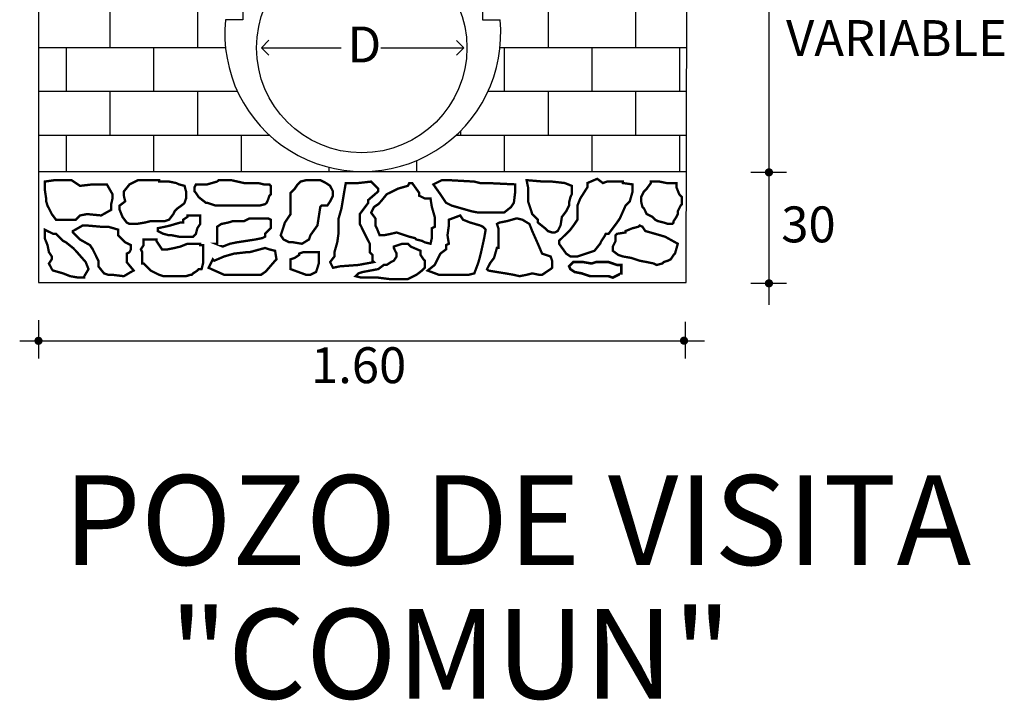
# Model space of a CAD drawing. Units: millimetres. Extents: x 717906 to 725436, y 2849284 to 2851699.
# Drawn here: x 719452 to 719507, y 2851224 to 2851262 of the extents above; entities that cross this region are included whole.
import ezdxf

# ---------------------------------------------------------------- set-up
doc = ezdxf.new("R2010")
doc.units = ezdxf.units.MM
doc.styles.add('DENIS3', font='cityb___.ttf', dxfattribs={"height": 2.2})
doc.styles.add('DENIS4', font='cityb___.ttf', dxfattribs={"height": 5})

# ---------------------------------------------------------------- blocks, each defined once
blk = doc.blocks.new('*X3')
at = {"color": 0}
for p, q in [((8.625, 7.125), (8.625, 7.2885)), ((9.375, 7.125), (9.375, 7.2885)), ((10.125, 7.125), (10.125, 7.2885)), ((12.375, 7.125), (12.375, 7.2885)), ((13.125, 7.125), (13.125, 7.2885)), ((13.875, 7.125), (13.875, 7.2885)), ((8.3866, 7.125), (10.1366, 7.125)), ((9, 6.75), (9, 7.125)), ((9.75, 6.75), (9.75, 7.125)), ((12.1866, 7.125), (13.9361, 7.125)), ((12.75, 6.75), (12.75, 7.125)), ((13.5, 6.75), (13.5, 7.125)), ((8.3866, 6.75), (10.1366, 6.75)), ((8.625, 6.375), (8.625, 6.75)), ((9.375, 6.375), (9.375, 6.75)), ((10.125, 6.375), (10.125, 6.75)), ((12.1866, 6.75), (13.9349, 6.75)), ((12.375, 6.375), (12.375, 6.75)), ((13.125, 6.375), (13.125, 6.75)), ((13.875, 6.375), (13.875, 6.75)), ((8.3866, 6.375), (10.1366, 6.375)), ((9, 6), (9, 6.375)), ((9.75, 6), (9.75, 6.375)), ((12.1866, 6.375), (13.9336, 6.375)), ((12.75, 6), (12.75, 6.375)), ((13.5, 6), (13.5, 6.375)), ((8.3866, 6), (9.9867, 6)), ((8.625, 5.625), (8.625, 6)), ((9.375, 5.625), (9.375, 6)), ((12.3366, 6), (13.9324, 6)), ((12.375, 5.625), (12.375, 6)), ((13.125, 5.625), (13.125, 6)), ((13.875, 5.625), (13.875, 6)), ((8.3866, 5.625), (10.0891, 5.625)), ((9, 5.25), (9, 5.625)), ((9.75, 5.25), (9.75, 5.625)), ((12.2341, 5.625), (13.9312, 5.625)), ((12.75, 5.25), (12.75, 5.625)), ((13.5, 5.25), (13.5, 5.625)), ((8.3866, 5.25), (10.3624, 5.25)), ((8.625, 4.9385), (8.625, 5.25)), ((9.375, 4.9385), (9.375, 5.25)), ((10.125, 4.9385), (10.125, 5.25)), ((11.9608, 5.25), (13.93, 5.25)), ((12, 5.25), (12, 5.2877)), ((12.375, 4.9385), (12.375, 5.25)), ((13.125, 4.9385), (13.125, 5.25)), ((13.875, 4.9385), (13.875, 5.25)), ((10.875, 4.9385), (10.875, 4.9738)), ((11.625, 4.9385), (11.625, 5.0332))]:
    blk.add_line(p, q, dxfattribs=at)

msp = doc.modelspace()

# ---------------------------------------------------------------- linework, layer by layer
for p, q in [((719493.65, 2851280.043), (719493.65, 2851246.125)), ((719452.987, 2851268.834), (719452.987, 2851247.369)), ((719464.37, 2851269.159), (719464.37, 2851262.004)), ((719477.705, 2851269.159), (719477.705, 2851262.004)), ((719489.038, 2851247.369), (719489.088, 2851268.834)), ((719464.37, 2851262.004), (719463.395, 2851262.004)), ((719477.705, 2851262.004), (719478.681, 2851262.004)), ((719465.404, 2851260.44), (719465.818, 2851260.854)), ((719465.404, 2851260.44), (719465.818, 2851260.026)), ((719476.663, 2851260.44), (719476.249, 2851260.853)), ((719476.663, 2851260.44), (719476.249, 2851260.026)), ((719452.987, 2851253.548), (719489.038, 2851253.548)), ((719492.633, 2851253.515), (719494.632, 2851253.515)), ((719452.987, 2851247.369), (719489.038, 2851247.369)), ((719492.633, 2851247.326), (719494.632, 2851247.326)), ((719452.995, 2851245.264), (719452.995, 2851243.138)), ((719488.982, 2851245.175), (719488.982, 2851243.138)), ((719451.94, 2851244.113), (719490.063, 2851244.113))]:
    msp.add_line(p, q)
for points in [[(719465.404, 2851260.44), (719469.834, 2851260.44)], [(719472.05, 2851260.44), (719476.663, 2851260.44)]]:
    msp.add_lwpolyline(points)
at = {"const_width": 0.228}
for points in [[(719493.536, 2851253.501, 1), (719493.764, 2851253.501, 1)], [(719493.536, 2851247.319, 1), (719493.764, 2851247.319, 1)], [(719452.872, 2851244.117, 1), (719453.099, 2851244.117, 1)], [(719488.809, 2851244.124, 1), (719489.037, 2851244.124, 1)]]:
    msp.add_lwpolyline(points, format="xyb", close=True, dxfattribs=at)
for points, const_width in [([(719456.01, 2851252.83), (719455.297, 2851252.749), (719454.825, 2851253.066), (719454.825, 2851253.066), (719454.276, 2851253.066), (719453.885, 2851253.066), (719453.33, 2851252.986), (719453.33, 2851252.593), (719453.412, 2851252.043), (719453.412, 2851251.887), (719453.488, 2851251.65), (719453.727, 2851251.176), (719453.96, 2851250.863), (719454.276, 2851250.863), (719455.064, 2851250.863), (719455.297, 2851251.1), (719455.694, 2851251.176), (719456.477, 2851251.1), (719457.031, 2851251.413), (719457.031, 2851251.726), (719457.107, 2851252.043), (719457.107, 2851252.28), (719456.792, 2851252.83), (719456.559, 2851252.83)], 0.13), ([(719458.053, 2851252.83), (719457.738, 2851252.436), (719457.738, 2851252.2), (719457.814, 2851251.887), (719457.504, 2851251.65), (719457.504, 2851251.413), (719457.662, 2851251.02), (719457.895, 2851250.707), (719458.053, 2851250.627), (719458.444, 2851250.627), (719458.917, 2851250.707), (719459.232, 2851250.783), (719459.705, 2851250.783), (719460.021, 2851250.783), (719460.254, 2851250.863), (719460.494, 2851251.176), (719460.569, 2851251.333), (719460.727, 2851251.493), (719461.042, 2851251.726), (719461.118, 2851251.806), (719461.2, 2851252.043), (719461.2, 2851252.356), (719461.2, 2851252.436), (719461.118, 2851252.749), (719460.809, 2851252.83), (719460.651, 2851252.906), (719460.254, 2851252.986), (719459.705, 2851252.986), (719459.705, 2851253.066), (719459.157, 2851253.066), (719458.526, 2851253.066)], 0.13), ([(719463.716, 2851253.066), (719463.325, 2851253.066), (719463.01, 2851253.066), (719462.928, 2851252.986), (719462.379, 2851252.83), (719461.749, 2851252.83), (719461.673, 2851252.673), (719461.673, 2851252.436), (719461.749, 2851252.356), (719461.906, 2851252.119), (719462.303, 2851251.806), (719462.379, 2851251.806), (719462.852, 2851251.65), (719463.243, 2851251.65), (719463.483, 2851251.65), (719463.716, 2851251.65), (719463.95, 2851251.65), (719464.107, 2851251.65), (719464.504, 2851251.65), (719464.738, 2851251.65), (719464.977, 2851251.65), (719465.293, 2851251.65), (719465.602, 2851251.726), (719465.684, 2851251.806), (719465.76, 2851251.963), (719465.841, 2851252.2), (719465.917, 2851252.28), (719465.917, 2851252.512), (719465.917, 2851252.749), (719465.841, 2851252.83), (719465.526, 2851252.83), (719465.211, 2851252.906), (719465.135, 2851252.906), (719464.504, 2851252.906), (719464.423, 2851252.906)], 0.13), ([(719467.57, 2851252.986), (719467.412, 2851252.83), (719467.254, 2851252.593), (719467.021, 2851252.356), (719467.021, 2851252.2), (719467.021, 2851251.887), (719467.021, 2851251.413), (719467.021, 2851251.176), (719466.705, 2851250.707), (719466.705, 2851250.707), (719466.472, 2851249.996), (719466.63, 2851249.76), (719466.945, 2851249.603), (719467.178, 2851249.603), (719467.651, 2851249.523), (719468.042, 2851249.76), (719468.124, 2851249.996), (719468.515, 2851250.546), (719468.673, 2851251.569), (719468.749, 2851251.65), (719469.064, 2851251.65), (719469.222, 2851251.887), (719469.379, 2851252.2), (719469.379, 2851252.436), (719469.222, 2851252.749), (719468.988, 2851252.906), (719468.673, 2851253.066), (719468.673, 2851253.066), (719467.885, 2851253.066)], 0.13), ([(719469.461, 2851248.817), (719469.461, 2851249.054), (719469.619, 2851249.603), (719469.695, 2851250.153), (719469.695, 2851250.939), (719469.852, 2851251.493), (719470.01, 2851252.436), (719470.092, 2851252.906), (719470.092, 2851252.906), (719470.401, 2851252.906), (719470.798, 2851252.906), (719471.505, 2851252.986), (719471.662, 2851252.83), (719471.896, 2851252.593), (719471.896, 2851252.436), (719471.347, 2851251.963), (719471.347, 2851251.806), (719470.874, 2851251.176), (719470.874, 2851251.1), (719470.874, 2851250.627), (719470.956, 2851250.47), (719471.032, 2851250.309), (719471.429, 2851249.523), (719471.429, 2851249.054), (719471.586, 2851248.897), (719471.586, 2851248.817), (719471.586, 2851248.736), (719471.586, 2851248.58), (719471.662, 2851248.504), (719470.798, 2851248.343), (719469.776, 2851248.267), (719469.379, 2851248.187), (719469.222, 2851248.504)], 0.13), ([(719473.787, 2851252.906), (719473.63, 2851252.906), (719473.548, 2851252.749), (719472.999, 2851252.593), (719472.369, 2851252.28), (719472.053, 2851251.887), (719471.896, 2851251.726), (719471.662, 2851251.569), (719471.505, 2851251.257), (719471.738, 2851250.939), (719471.738, 2851250.546), (719471.82, 2851250.39), (719471.977, 2851249.996), (719472.211, 2851249.996), (719472.608, 2851250.077), (719472.923, 2851250.153), (719473.39, 2851249.996), (719473.63, 2851249.916), (719473.945, 2851249.84), (719474.021, 2851249.76), (719474.336, 2851249.684), (719474.494, 2851249.603), (719474.809, 2851249.523), (719474.885, 2851249.84), (719474.885, 2851250.39), (719475.043, 2851250.47), (719475.043, 2851250.783), (719475.043, 2851251.02), (719474.885, 2851251.569), (719474.809, 2851252.043), (719474.494, 2851252.043), (719474.179, 2851252.2), (719474.179, 2851252.356)], 0.13), ([(719475.282, 2851252.986), (719474.967, 2851252.83), (719475.358, 2851252.28), (719475.673, 2851251.806), (719475.988, 2851251.65), (719477.092, 2851251.333), (719477.483, 2851251.257), (719478.032, 2851251.257), (719478.902, 2851251.257), (719479.293, 2851251.569), (719479.45, 2851251.806), (719479.526, 2851252.436), (719479.526, 2851252.673), (719479.526, 2851252.83), (719477.956, 2851252.906), (719477.565, 2851252.906), (719477.249, 2851252.986), (719475.831, 2851253.066), (719475.44, 2851253.066)], 0.13), ([(719480.157, 2851253.066), (719480.239, 2851252.673), (719480.239, 2851251.887), (719480.396, 2851251.413), (719480.472, 2851251.176), (719480.787, 2851250.863), (719480.787, 2851250.707), (719481.179, 2851250.39), (719481.336, 2851250.233), (719481.576, 2851250.153), (719481.733, 2851250.153), (719481.891, 2851250.233), (719482.049, 2851250.546), (719482.124, 2851251.02), (719482.364, 2851251.333), (719482.521, 2851251.65), (719482.521, 2851251.806), (719482.597, 2851252.119), (719482.673, 2851252.28), (719482.673, 2851252.749), (719482.282, 2851252.906), (719481.576, 2851252.986), (719481.103, 2851252.986), (719481.103, 2851252.986)], 0.13), ([(719483.543, 2851252.906), (719483.543, 2851252.673), (719483.146, 2851252.043), (719482.988, 2851251.65), (719482.988, 2851251.333), (719482.988, 2851250.863), (719482.831, 2851250.627), (719482.597, 2851250.309), (719482.282, 2851249.996), (719481.967, 2851249.684), (719481.967, 2851249.523), (719482.364, 2851248.973), (719482.597, 2851248.817), (719482.988, 2851248.817), (719483.461, 2851248.973), (719483.934, 2851249.13), (719484.25, 2851249.523), (719484.325, 2851249.684), (719484.483, 2851249.916), (719484.565, 2851250.077), (719484.722, 2851250.077), (719485.195, 2851250.707), (719485.353, 2851250.939), (719485.668, 2851251.65), (719485.902, 2851251.887), (719486.059, 2851252.436), (719486.059, 2851252.593), (719486.059, 2851252.83), (719485.511, 2851252.906), (719485.511, 2851252.986), (719485.114, 2851252.986), (719484.641, 2851252.986), (719484.407, 2851252.906), (719484.407, 2851252.906), (719484.092, 2851253.142)], 0.13), ([(719488.5, 2851252.906), (719487.945, 2851252.906), (719487.554, 2851252.986), (719487.081, 2851252.986), (719487.081, 2851252.906), (719486.848, 2851252.593), (719486.69, 2851252.436), (719486.532, 2851252.119), (719486.532, 2851251.887), (719486.608, 2851251.569), (719486.69, 2851251.493), (719486.848, 2851251.176), (719487.163, 2851251.02), (719487.315, 2851250.863), (719487.472, 2851250.783), (719487.788, 2851250.707), (719488.027, 2851250.627), (719488.26, 2851250.627), (719488.342, 2851250.707), (719488.342, 2851250.783), (719488.5, 2851251.02), (719488.576, 2851251.176), (719488.576, 2851251.333), (719488.733, 2851251.65), (719488.809, 2851251.726), (719488.809, 2851252.119), (719488.657, 2851252.28), (719488.5, 2851252.673)], 0.13), ([(719461.276, 2851251.1), (719461.276, 2851251.02), (719461.042, 2851250.863), (719461.042, 2851250.707), (719460.885, 2851250.707), (719460.336, 2851250.546), (719460.021, 2851250.47), (719459.624, 2851250.39), (719459.624, 2851250.233), (719459.781, 2851250.153), (719459.939, 2851250.077), (719460.254, 2851249.996), (719460.412, 2851249.996), (719460.809, 2851249.916), (719461.118, 2851249.916), (719461.358, 2851249.916), (719461.591, 2851249.916), (719461.749, 2851250.077), (719461.831, 2851250.39), (719461.988, 2851250.627), (719461.988, 2851251.02), (719461.988, 2851251.1), (719461.988, 2851251.1), (719461.673, 2851251.1)], 0.13), ([(719475.831, 2851250.863), (719475.831, 2851250.546), (719475.755, 2851249.996), (719475.831, 2851249.523), (719475.673, 2851249.447), (719475.673, 2851249.21), (719475.358, 2851248.973), (719475.043, 2851248.343), (719474.651, 2851248.03), (719475.282, 2851247.793), (719475.912, 2851247.793), (719476.38, 2851247.793), (719476.934, 2851247.793), (719477.249, 2851247.874), (719477.483, 2851248.504), (719477.565, 2851248.817), (719477.641, 2851249.13), (719477.798, 2851249.84), (719477.88, 2851250.309), (719477.722, 2851250.47), (719477.565, 2851250.546), (719477.01, 2851250.707), (719476.619, 2851250.863), (719476.461, 2851251.1)], 0.13), ([(719456.874, 2851250.47), (719456.477, 2851250.47), (719455.613, 2851250.546), (719455.455, 2851250.546), (719454.906, 2851250.233), (719454.906, 2851250.153), (719455.14, 2851249.916), (719455.297, 2851249.76), (719455.852, 2851249.447), (719456.01, 2851249.21), (719456.319, 2851248.58), (719456.319, 2851248.267), (719456.634, 2851247.874), (719456.874, 2851247.793), (719457.107, 2851247.793), (719457.738, 2851247.717), (719458.129, 2851247.95), (719458.287, 2851248.03), (719457.895, 2851248.504), (719457.895, 2851248.973), (719458.053, 2851249.054), (719458.129, 2851249.21), (719458.129, 2851249.447), (719457.814, 2851249.603), (719457.423, 2851249.996), (719457.423, 2851250.153), (719457.423, 2851250.309)], 0.13), ([(719462.852, 2851249.523), (719462.928, 2851249.523), (719462.928, 2851250.233), (719462.928, 2851250.47), (719463.167, 2851250.627), (719463.559, 2851250.707), (719463.798, 2851250.783), (719463.874, 2851250.783), (719464.265, 2851250.783), (719464.423, 2851250.783), (719464.738, 2851250.939), (719465.053, 2851250.939), (719465.293, 2851250.939), (719465.76, 2851250.939), (719465.917, 2851250.863), (719465.917, 2851250.546), (719465.917, 2851250.39), (719465.602, 2851250.077), (719465.602, 2851249.916), (719465.45, 2851249.84), (719465.053, 2851249.76), (719465.053, 2851249.76), (719464.032, 2851249.603), (719464.032, 2851249.603), (719463.64, 2851249.523), (719463.243, 2851249.366)], 0.13), ([(719480.787, 2851249.523), (719480.472, 2851250.233), (719480.315, 2851250.627), (719479.923, 2851250.863), (719479.608, 2851250.939), (719479.059, 2851250.783), (719478.662, 2851250.707), (719478.505, 2851250.627), (719478.586, 2851250.39), (719478.586, 2851249.996), (719478.586, 2851249.84), (719478.586, 2851249.29), (719478.505, 2851249.29), (719478.347, 2851248.736), (719478.114, 2851248.424), (719477.956, 2851248.111), (719478.032, 2851248.03), (719478.505, 2851247.95), (719478.978, 2851247.874), (719479.45, 2851247.793), (719479.766, 2851247.717), (719480.157, 2851247.793), (719480.472, 2851247.874), (719480.869, 2851247.793), (719481.021, 2851247.793), (719481.494, 2851248.111), (719481.576, 2851248.187), (719481.576, 2851248.58), (719481.494, 2851248.817), (719481.021, 2851248.973)], 0.13), ([(719488.576, 2851249.523), (719487.869, 2851249.916), (719487.315, 2851250.077), (719486.766, 2851250.233), (719486.608, 2851250.47), (719486.451, 2851250.546), (719486.451, 2851250.546), (719486.375, 2851250.47), (719486.059, 2851250.39), (719485.668, 2851250.233), (719485.668, 2851250.153), (719485.195, 2851250.077), (719485.114, 2851249.996), (719485.114, 2851249.684), (719484.956, 2851249.366), (719484.956, 2851249.13), (719485.271, 2851248.897), (719485.511, 2851248.817), (719485.978, 2851248.736), (719486.451, 2851248.58), (719486.848, 2851248.504), (719487.239, 2851248.424), (719487.396, 2851248.343), (719487.712, 2851248.424), (719487.788, 2851248.504), (719488.027, 2851248.58), (719488.185, 2851248.66), (719488.342, 2851248.897), (719488.418, 2851248.973)], 0.13), ([(719453.33, 2851250.309), (719453.33, 2851250.309), (719453.33, 2851249.84), (719453.488, 2851249.447), (719453.569, 2851249.054), (719453.727, 2851248.817), (719453.727, 2851248.66), (719453.569, 2851248.424), (719453.727, 2851248.111), (719453.803, 2851248.03), (719454.357, 2851247.874), (719454.749, 2851247.717), (719455.222, 2851247.637), (719455.537, 2851247.637), (719455.537, 2851247.717), (719455.77, 2851248.111), (719455.613, 2851248.504), (719455.064, 2851249.13), (719454.906, 2851249.29), (719454.515, 2851249.603), (719454.357, 2851249.684), (719453.96, 2851250.077), (719453.803, 2851250.077)], 0.13), ([(719458.841, 2851249.76), (719458.841, 2851249.447), (719458.684, 2851249.21), (719458.76, 2851249.054), (719458.76, 2851248.897), (719458.76, 2851248.424), (719458.841, 2851248.424), (719459.157, 2851248.111), (719459.232, 2851248.03), (719459.705, 2851247.793), (719459.939, 2851247.717), (719460.178, 2851247.717), (719460.412, 2851247.717), (719460.651, 2851247.717), (719460.651, 2851247.717), (719460.961, 2851247.717), (719461.2, 2851247.717), (719461.433, 2851247.793), (719461.515, 2851247.793), (719461.591, 2851247.874), (719461.831, 2851248.03), (719461.906, 2851248.111), (719462.064, 2851248.111), (719462.146, 2851248.424), (719462.146, 2851248.817), (719462.146, 2851249.21), (719462.146, 2851249.447), (719461.988, 2851249.447), (719461.988, 2851249.523), (719461.988, 2851249.523), (719461.673, 2851249.523), (719461.276, 2851249.523), (719460.885, 2851249.366), (719460.569, 2851249.29), (719460.178, 2851249.21), (719460.021, 2851249.21), (719459.863, 2851249.21), (719459.548, 2851249.684), (719459.548, 2851249.76), (719459.157, 2851249.76)], 0.13), ([(719471.896, 2851248.111), (719471.896, 2851248.111), (719471.032, 2851247.95), (719470.798, 2851247.874), (719470.64, 2851247.717), (719470.956, 2851247.637), (719471.032, 2851247.637), (719471.271, 2851247.637), (719471.586, 2851247.637), (719471.896, 2851247.637), (719472.526, 2851247.557), (719472.684, 2851247.557), (719473.081, 2851247.557), (719473.239, 2851247.557), (719473.548, 2851247.557), (719474.021, 2851247.793), (719474.336, 2851248.03), (719474.494, 2851248.187), (719474.494, 2851248.267), (719474.494, 2851248.58), (719474.418, 2851248.66), (719474.26, 2851248.897), (719474.26, 2851249.13), (719473.706, 2851249.366), (719473.548, 2851249.523), (719473.239, 2851249.523), (719472.766, 2851249.366), (719472.766, 2851249.29), (719472.842, 2851249.13), (719472.923, 2851248.973), (719472.923, 2851248.817), (719472.766, 2851248.58), (719472.608, 2851248.504), (719472.369, 2851248.343), (719472.211, 2851248.343)], 0.13), ([(719462.695, 2851248.66), (719462.455, 2851248.187), (719462.613, 2851248.111), (719463.325, 2851247.793), (719463.559, 2851247.793), (719463.874, 2851247.793), (719464.265, 2851247.793), (719465.053, 2851247.793), (719465.369, 2851247.793), (719465.602, 2851247.95), (719465.684, 2851248.03), (719466.157, 2851248.58), (719466.233, 2851248.66), (719466.157, 2851249.13), (719466.157, 2851249.13), (719465.841, 2851249.21), (719465.602, 2851249.29), (719464.738, 2851249.054), (719464.58, 2851249.054), (719463.874, 2851248.973), (719463.874, 2851248.973), (719463.325, 2851248.817), (719462.77, 2851248.58)], 0.13), ([(719467.254, 2851248.736), (719467.021, 2851248.66), (719467.021, 2851248.267), (719467.021, 2851248.111), (719467.885, 2851247.793), (719468.124, 2851247.793), (719468.439, 2851247.95), (719468.591, 2851248.424), (719468.591, 2851248.817), (719468.591, 2851249.054), (719468.282, 2851249.054), (719467.727, 2851249.054), (719467.494, 2851248.973), (719467.494, 2851248.897)], 0.13), ([(719484.722, 2851248.504), (719484.722, 2851248.504), (719484.483, 2851248.504), (719484.016, 2851248.504), (719483.777, 2851248.424), (719483.304, 2851248.504), (719483.228, 2851248.504), (719482.755, 2851248.504), (719482.597, 2851248.343), (719482.521, 2851248.267), (719482.597, 2851248.111), (719482.831, 2851247.95), (719483.228, 2851247.874), (719483.461, 2851247.793), (719483.701, 2851247.717), (719484.016, 2851247.717), (719484.325, 2851247.717), (719484.565, 2851247.717), (719484.722, 2851247.717), (719484.956, 2851247.637), (719485.114, 2851247.717), (719485.429, 2851247.874), (719485.429, 2851247.793), (719485.429, 2851248.343), (719485.195, 2851248.343)], 0.143)]:
    msp.add_lwpolyline(points, close=True, dxfattribs=dict(const_width=const_width))
msp.add_circle((719470.98, 2851260.44), 5.854)
msp.add_arc((719471.038, 2851261.23), 7.682, 174.2175, 5.7825)

# ---------------------------------------------------------------- block references
at = {"xscale": 6.504642488057823, "yscale": 6.504642488057823, "zscale": 6.504642488057823}
msp.add_blockref('*X3', (719398.435, 2851221.425), dxfattribs=at)

# ---------------------------------------------------------------- texts
at = {"style": 'DENIS3'}
for s, p in [('D', (719470.19, 2851259.622)), ('VARIABLE', (719494.602, 2851259.978)), ('30', (719494.336, 2851249.602)), ('1.60', (719468.157, 2851241.759))]:
    msp.add_text(s, height=2, dxfattribs=at).set_placement(p)
at = {"char_height": 5, "attachment_point": 1, "style": 'DENIS4'}
for s, insert, width in [('POZO DE VISITA', (719454.363, 2851236.634), 85.92655), ('"COMUN"', (719460.287, 2851229.183), 29.14854)]:
    msp.add_mtext(s, dxfattribs=dict(at, insert=insert, width=width))

doc.saveas('drawing.dxf')
